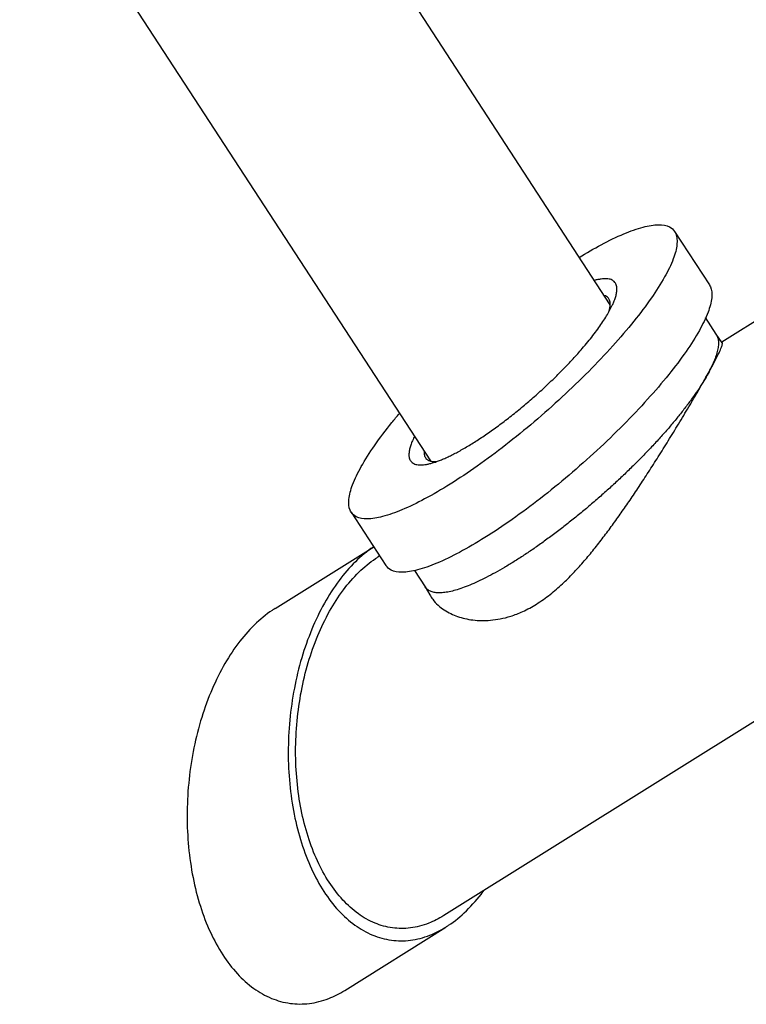
# Model space of a CAD drawing. Extents: x -14.7 to 54.9, y 18.9 to 89.6.
# Drawn here: x -2.3 to -0.4, y 30 to 32.6 of the extents above; entities that cross this region are included whole.
import ezdxf

# ---------------------------------------------------------------- set-up
doc = ezdxf.new("R2010")
doc.units = 0
doc.header["$MEASUREMENT"] = 0
doc.layers.get('0').update_dxf_attribs({"linetype": 'CONTINUOUS'})

msp = doc.modelspace()

# ---------------------------------------------------------------- linework, layer by layer
at = {"color": 7, "linetype": 'Continuous', "extrusion": (0.57735, -0.57735, 0.57735)}
for p, q in [((-1.8169, 33.4654, 35.2824), (-0.7332, 31.7996, 32.5328)), ((-2.292, 33.0542, 35.3462), (-1.2074, 31.387, 32.5944)), ((-0.5622, 31.9933, 32.5555), (-0.4704, 31.8522, 32.3226)), ((-0.1776, 31.8639, 32.0416), (-0.4377, 31.7013, 32.139)), ((-0.7356, 31.7812, 32.5168), (-0.7268, 31.7983, 32.5251)), ((-0.4525, 31.722, 32.1745), (-0.4809, 31.7656, 32.2464)), ((-0.4364, 31.6994, 32.1359), (-0.4525, 31.722, 32.1745)), ((-1.4164, 31.2517, 32.6681), (-1.3246, 31.1106, 32.4352)), ((-1.6177, 30.9971, 32.6148), (-1.3569, 31.1602, 32.5171)), ((-1.3413, 31.1362, 32.4774), (-1.3451, 31.1338, 32.4789)), ((-1.2495, 31.0979, 32.3474), (-1.2213, 31.0545, 32.2758)), ((-1.2213, 31.0545, 32.2758), (-1.2087, 31.0334, 32.2421)), ((-0.0028, 30.9173, 30.9201), (-1.1721, 30.186, 31.3581)), ((-1.4337, 29.9886, 31.4223), (-1.1666, 30.1556, 31.3222))]:
    msp.add_line(p, q, dxfattribs=at)
at = {"color": 7, "linetype": 'Continuous'}
for points, start_tangent, end_tangent in [([(-0.8145, 31.9247, 32.7392), (-0.7561, 31.9583, 32.7145), (-0.6962, 31.9871, 32.6833), (-0.6451, 32.0048, 32.65), (-0.6045, 32.0109, 32.6155), (-0.5756, 32.0052, 32.5809), (-0.5622, 31.9933, 32.5555)], (3.067206, 1.886073, -1.181133), (1.219504, -1.8529, -3.072405)), ([(-0.5622, 31.9933, 32.5555), (-0.5593, 31.9879, 32.5472), (-0.556, 31.9595, 32.5155), (-0.5659, 31.9208, 32.4867), (-0.5887, 31.8731, 32.4618)], (1.219504, -1.8529, -3.072405), (-1.727744, -3.086759, -1.359015)), ([(-0.5887, 31.8731, 32.4618), (-0.6236, 31.8177, 32.4413), (-0.6697, 31.7564, 32.4261), (-0.7254, 31.6911, 32.4165), (-0.7892, 31.6237, 32.4129), (-0.8591, 31.5562, 32.4153), (-0.9329, 31.4907, 32.4236), (-1.0084, 31.4293, 32.4377), (-1.0834, 31.3737, 32.4571), (-1.1554, 31.3257, 32.4811), (-1.2225, 31.2867, 32.5092), (-1.2824, 31.2579, 32.5404), (-1.3335, 31.2402, 32.5737), (-1.3741, 31.2341, 32.6082), (-1.403, 31.2398, 32.6428), (-1.4164, 31.2517, 32.6681)], (-1.727744, -3.086759, -1.359015), (-1.219504, 1.8529, 3.072405)), ([(-0.7268, 31.7983, 32.5251), (-0.7227, 31.8075, 32.5302), (-0.7185, 31.8191, 32.5376), (-0.7158, 31.8296, 32.5454), (-0.7147, 31.8389, 32.5536), (-0.7147, 31.8431, 32.5578), (-0.7151, 31.847, 32.5621), (-0.7164, 31.8523, 32.5687), (-0.7185, 31.8568, 32.5754), (-0.7215, 31.8607, 32.5822), (-0.7254, 31.8637, 32.5891), (-0.73, 31.8661, 32.5961), (-0.7355, 31.8676, 32.6031), (-0.7489, 31.8684, 32.6173), (-0.7567, 31.8676, 32.6243), (-0.7653, 31.8661, 32.6313), (-0.7745, 31.8638, 32.6383), (-0.7747, 31.8637, 32.6384)], (1.450321, 3.092116, 1.641795), (-3.000386, -0.845736, 2.15465)), ([(-0.4704, 31.8522, 32.3226), (-0.4675, 31.8468, 32.3143), (-0.4642, 31.8183, 32.2826), (-0.4741, 31.7797, 32.2538), (-0.4969, 31.7319, 32.2288)], (1.219504, -1.8529, -3.072405), (-1.727744, -3.086759, -1.359015)), ([(-0.7363, 31.8157, 32.552), (-0.7377, 31.8177, 32.5554), (-0.7479, 31.8241, 32.572), (-0.7491, 31.8244, 32.5735)], (-1.206062, 1.864581, 3.070643), (-2.316064, 0.618745, 2.934809)), ([(-0.7329, 31.7954, 32.5283), (-0.7329, 31.8065, 32.5394), (-0.7363, 31.8157, 32.552)], (0.338035, 2.83254, 2.494504), (-1.206062, 1.864581, 3.070643)), ([(-0.7361, 31.7811, 32.5172), (-0.7336, 31.7908, 32.5244), (-0.7329, 31.7954, 32.5283)], (0.9557, 3.026384, 2.070684), (0.338035, 2.832539, 2.494504)), ([(-1.2086, 31.3801, 32.5886), (-1.2041, 31.3813, 32.5854), (-1.1942, 31.3843, 32.5785), (-1.1836, 31.3882, 32.5717), (-1.1724, 31.3927, 32.5651), (-1.1606, 31.398, 32.5586), (-1.1483, 31.404, 32.5523), (-1.1355, 31.4106, 32.5461), (-1.1223, 31.418, 32.5402), (-1.0945, 31.4346, 32.5291), (-1.0655, 31.4535, 32.519), (-1.0355, 31.4745, 32.51), (-1.0049, 31.4975, 32.5023), (-0.9741, 31.522, 32.496), (-0.9434, 31.5478, 32.4912), (-0.9134, 31.5745, 32.4879), (-0.8843, 31.6018, 32.4861), (-0.8565, 31.6294, 32.4859), (-0.8304, 31.6569, 32.4873), (-0.8063, 31.6839, 32.4903), (-0.7916, 31.7015, 32.4931), (-0.7779, 31.7187, 32.4966), (-0.7654, 31.7353, 32.5007), (-0.7541, 31.7513, 32.5055), (-0.7442, 31.7667, 32.5109), (-0.7356, 31.7812, 32.5168)], (2.974357, 0.748972, -2.225385), (1.727744, 3.086759, 1.359015)), ([(-0.7372, 31.778, 32.5151), (-0.7361, 31.7811, 32.5172)], (1.058526, 3.047137, 1.988611), (0.9557, 3.026384, 2.070684)), ([(-0.4969, 31.7319, 32.2288), (-0.5318, 31.6766, 32.2084), (-0.5779, 31.6153, 32.1932), (-0.6336, 31.55, 32.1836), (-0.6974, 31.4825, 32.1799), (-0.7673, 31.4151, 32.1823), (-0.8411, 31.3496, 32.1907), (-0.9166, 31.2882, 32.2048), (-0.9915, 31.2326, 32.2241), (-1.0636, 31.1846, 32.2482), (-1.1307, 31.1456, 32.2763), (-1.1906, 31.1168, 32.3074), (-1.2417, 31.0991, 32.3407), (-1.2823, 31.093, 32.3752), (-1.3112, 31.0987, 32.4098), (-1.3246, 31.1106, 32.4352)], (-1.727744, -3.086759, -1.359015), (-1.219504, 1.8529, 3.072405)), ([(-0.4764, 31.6137, 32.0901), (-0.457, 31.6491, 32.1061), (-0.4449, 31.6731, 32.1179), (-0.4383, 31.6881, 32.1264), (-0.436, 31.6965, 32.1324), (-0.4364, 31.6994, 32.1359)], (1.727744, 3.086759, 1.359015), (-1.335445, 1.749402, 3.084847)), ([(-1.2087, 31.0334, 32.2421), (-1.2011, 31.0217, 32.2228), (-1.187, 31.0061, 32.193), (-1.1708, 30.9935, 32.1642), (-1.1535, 30.9837, 32.1372), (-1.1353, 30.9763, 32.1116), (-1.1159, 30.9707, 32.0866), (-1.0949, 30.9671, 32.062), (-1.0723, 30.9655, 32.0378), (-1.0482, 30.9664, 32.0146), (-1.0228, 30.97, 31.9928), (-0.995, 30.9771, 31.9721), (-0.9632, 30.9894, 31.9526), (-0.927, 31.009, 31.9359), (-0.8908, 31.0346, 31.9254), (-0.8588, 31.0622, 31.921), (-0.8304, 31.0904, 31.9207), (-0.804, 31.1194, 31.9234), (-0.7784, 31.1498, 31.9282), (-0.7536, 31.1814, 31.9349), (-0.7295, 31.2136, 31.943), (-0.7062, 31.2461, 31.9522), (-0.6831, 31.2794, 31.9625), (-0.6593, 31.3147, 31.974), (-0.6344, 31.3527, 31.9871), (-0.6087, 31.3929, 32.0016), (-0.5823, 31.435, 32.0173), (-0.5554, 31.479, 32.0343), (-0.5282, 31.5242, 32.0524), (-0.5013, 31.5699, 32.0713), (-0.4764, 31.6137, 32.0901)], (1.084059, -1.967684, -3.051743), (1.727744, 3.086759, 1.359015)), ([(-1.3899, 31.372, 32.7619), (-1.355, 31.4273, 32.7823), (-1.3089, 31.4886, 32.7975), (-1.2893, 31.5125, 32.8018)], (1.727744, 3.086759, 1.359015), (2.420582, 2.879314, 0.458732)), ([(-1.2497, 31.4512, 32.7009), (-1.2502, 31.4502, 32.7004), (-1.2559, 31.4375, 32.6934), (-1.2601, 31.4259, 32.686), (-1.2628, 31.4155, 32.6782), (-1.2639, 31.4061, 32.6701), (-1.2639, 31.4019, 32.6658), (-1.2636, 31.398, 32.6616), (-1.2623, 31.3927, 32.655), (-1.2601, 31.3882, 32.6483), (-1.2571, 31.3844, 32.6415), (-1.2532, 31.3813, 32.6345), (-1.2486, 31.379, 32.6276), (-1.2431, 31.3774, 32.6205), (-1.2298, 31.3766, 32.6064), (-1.2219, 31.3774, 32.5993), (-1.2134, 31.3789, 32.5923), (-1.2086, 31.3801, 32.5886)], (-1.532198, -3.094044, -1.561846), (2.974357, 0.748972, -2.225385)), ([(-1.224, 31.4112, 32.6353), (-1.2237, 31.4047, 32.6284), (-1.2203, 31.3955, 32.6158)], (-0.079041, -2.718208, -2.639166), (1.204302, -1.866106, -3.070408)), ([(-1.2203, 31.3955, 32.6158), (-1.2189, 31.3936, 32.6125), (-1.2087, 31.3871, 32.5959), (-1.2051, 31.3862, 32.5913)], (1.204302, -1.866106, -3.070408), (2.419705, -0.460124, -2.879829)), ([(-1.4164, 31.2517, 32.6681), (-1.4193, 31.2571, 32.6764), (-1.4226, 31.2856, 32.7081), (-1.4127, 31.3242, 32.7369), (-1.3899, 31.372, 32.7619)], (-1.219504, 1.8529, 3.072405), (1.727744, 3.086759, 1.359015)), ([(-1.2051, 31.3862, 32.5913), (-1.1934, 31.3856, 32.579), (-1.1908, 31.3857, 32.5765)], (2.419705, -0.460124, -2.879829), (2.794498, 0.246973, -2.547525)), ([(-1.3569, 31.1601, 32.517), (-1.358, 31.1594, 32.5174), (-1.405, 31.121, 32.526), (-1.4484, 31.0712, 32.5197), (-1.4872, 31.0113, 32.4985), (-1.5203, 30.9428, 32.4631), (-1.547, 30.8672, 32.4143), (-1.5666, 30.7866, 32.3532), (-1.5786, 30.7029, 32.2815), (-1.5827, 30.6181, 32.2008), (-1.5789, 30.5343, 32.1132), (-1.5671, 30.4536, 32.0208), (-1.5478, 30.378, 31.9258), (-1.5213, 30.3094, 31.8307), (-1.4884, 30.2493, 31.7377)], (-3.041479, -2.012781, 1.028698), (1.210509, -1.860724, -3.071233)), ([(-1.4734, 30.9902, 32.4636), (-1.437, 31.0464, 32.4834), (-1.3962, 31.0932, 32.4894), (-1.352, 31.1293, 32.4813), (-1.3451, 31.1338, 32.4789)], (1.727744, 3.086759, 1.359015), (3.062569, 1.9128, -1.149769)), ([(-1.6177, 30.9971, 32.6148), (-1.625, 30.9924, 32.6174), (-1.6721, 30.954, 32.626), (-1.7155, 30.9042, 32.6197), (-1.7543, 30.8443, 32.5986), (-1.7874, 30.7757, 32.5631), (-1.8141, 30.7002, 32.5143), (-1.8337, 30.6196, 32.4533), (-1.8457, 30.5358, 32.3815), (-1.8498, 30.451, 32.3009), (-1.846, 30.3673, 32.2132), (-1.8342, 30.2866, 32.1208), (-1.8149, 30.211, 32.0259), (-1.7884, 30.1423, 31.9307), (-1.7555, 30.0823, 31.8378)], (-3.062574, -1.912771, 1.149803), (1.210509, -1.860724, -3.071233)), ([(-1.1721, 30.186, 31.3581), (-1.2117, 30.1659, 31.3777), (-1.2594, 30.1536, 31.413), (-1.307, 30.1536, 31.4607), (-1.3535, 30.1662, 31.5197), (-1.3976, 30.1909, 31.5885), (-1.4383, 30.2272, 31.6654), (-1.4746, 30.2741, 31.7486), (-1.5055, 30.3305, 31.836), (-1.5304, 30.395, 31.9254), (-1.5486, 30.466, 32.0146), (-1.5596, 30.5419, 32.1015), (-1.5632, 30.6206, 32.1838), (-1.5593, 30.7003, 32.2596), (-1.5481, 30.779, 32.3271), (-1.5297, 30.8548, 32.3844), (-1.5046, 30.9257, 32.4303), (-1.4734, 30.9902, 32.4636)], (-3.062569, -1.9128, 1.149769), (1.727744, 3.086759, 1.359015)), ([(-1.1666, 30.1557, 31.3222), (-1.1592, 30.1604, 31.3196), (-1.1122, 30.1988, 31.311), (-1.0687, 30.2486, 31.3173), (-1.0662, 30.252, 31.3182)], (3.062574, 1.912771, -1.149803), (2.197796, 2.984984, 0.787188)), ([(-1.4884, 30.2493, 31.7377), (-1.4498, 30.1994, 31.6492), (-1.4065, 30.1608, 31.5673), (-1.3596, 30.1345, 31.4941), (-1.3101, 30.1212, 31.4313), (-1.2594, 30.1211, 31.3805), (-1.2087, 30.1343, 31.343), (-1.1666, 30.1557, 31.3222)], (1.210509, -1.860724, -3.071233), (3.062574, 1.912771, -1.149803)), ([(-1.7555, 30.0823, 31.8378), (-1.7169, 30.0324, 31.7493), (-1.6736, 29.9938, 31.6674), (-1.6266, 29.9675, 31.5942), (-1.5772, 29.9542, 31.5314), (-1.5265, 29.9541, 31.4806), (-1.4758, 29.9672, 31.443), (-1.4336, 29.9886, 31.4223)], (1.210509, -1.860724, -3.071233), (3.062574, 1.912771, -1.149803))]:
    msp.add_spline(points, degree=3, dxfattribs=dict(at, start_tangent=start_tangent, end_tangent=end_tangent))
at = {"color": 9, "linetype": 'Continuous'}
for points, start_tangent, end_tangent in [([(-0.4525, 31.722, 32.1745), (-0.4488, 31.7142, 32.163), (-0.4468, 31.7043, 32.1511), (-0.4467, 31.6957, 32.1424)], (1.210306, -1.8609, -3.071206), (-0.123574, -2.739211, -2.615636)), ([(-0.4467, 31.6957, 32.1424), (-0.4468, 31.6929, 32.1397), (-0.4488, 31.6799, 32.1287), (-0.4528, 31.6654, 32.1182), (-0.4587, 31.6495, 32.1082), (-0.4666, 31.6322, 32.0988), (-0.4764, 31.6137, 32.0901)], (-0.123574, -2.739211, -2.615636), (-1.727744, -3.086759, -1.359015)), ([(-0.4764, 31.6137, 32.0901), (-0.4879, 31.5941, 32.082), (-0.5013, 31.5734, 32.0747), (-0.5164, 31.5518, 32.0682), (-0.5331, 31.5293, 32.0624), (-0.5513, 31.5062, 32.0575), (-0.571, 31.4824, 32.0534), (-0.5921, 31.4581, 32.0502), (-0.6144, 31.4335, 32.0479), (-0.6379, 31.4087, 32.0465), (-0.6623, 31.3837, 32.0461), (-0.6877, 31.3588, 32.0465), (-0.7138, 31.334, 32.0478), (-0.7405, 31.3095, 32.0501), (-0.7678, 31.2854, 32.0532), (-0.7953, 31.2619, 32.0572), (-0.8231, 31.2389, 32.0621), (-0.851, 31.2168, 32.0678), (-0.8788, 31.1955, 32.0742), (-0.9064, 31.1752, 32.0815), (-0.9336, 31.1559, 32.0895), (-0.9603, 31.1379, 32.0982), (-0.9864, 31.1211, 32.1075), (-1.0118, 31.1057, 32.1175), (-1.0362, 31.0917, 32.128), (-1.0596, 31.0793, 32.1389), (-1.0819, 31.0684, 32.1504), (-1.103, 31.0592, 32.1621), (-1.1227, 31.0516, 32.1743), (-1.1409, 31.0457, 32.1866), (-1.1576, 31.0416, 32.1992), (-1.1727, 31.0393, 32.2119), (-1.186, 31.0387, 32.2247), (-1.1976, 31.0399, 32.2375), (-1.2073, 31.0429, 32.2502), (-1.2151, 31.0476, 32.2628), (-1.2211, 31.0541, 32.2752), (-1.2213, 31.0545, 32.2758)], (-1.727744, -3.086759, -1.359015), (-1.210317, 1.860891, 3.071208))]:
    msp.add_spline(points, degree=3, dxfattribs=dict(at, start_tangent=start_tangent, end_tangent=end_tangent))

doc.saveas('drawing.dxf')
